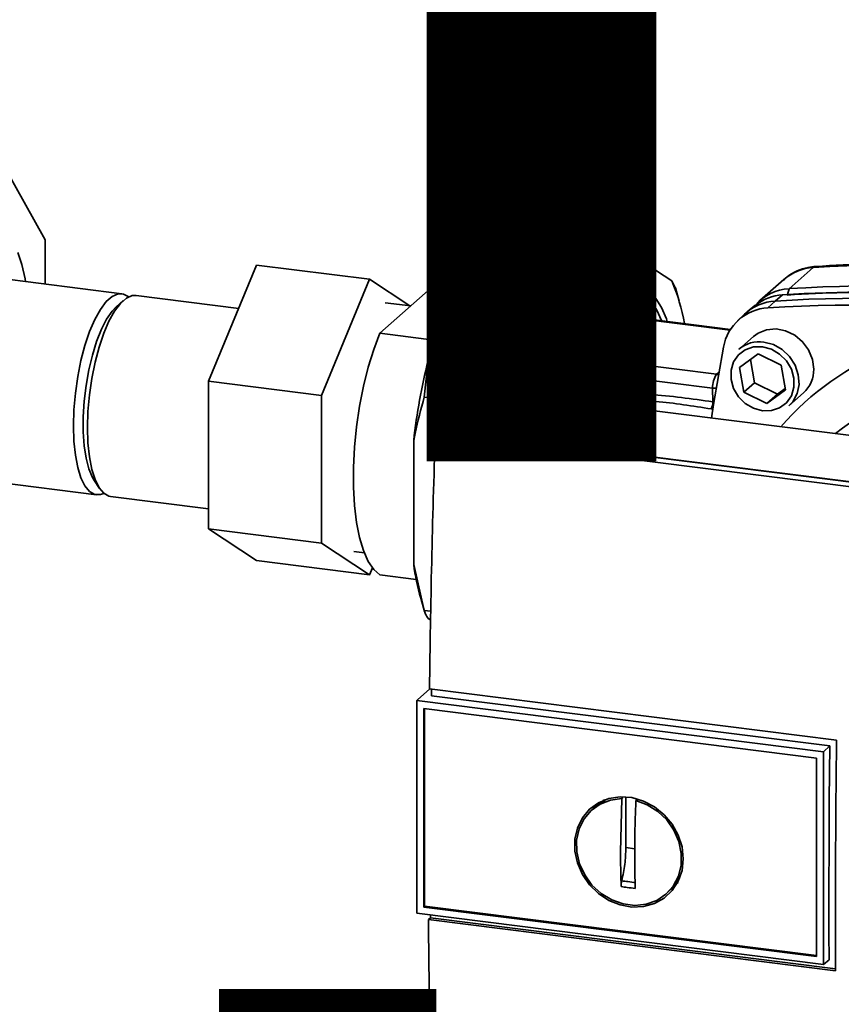
# Paper-space layout 'Blatt1' of a CAD drawing. Units: millimetres. Extents: x 0 to 6300, y 0 to 4455.
# Drawn here: x 4897 to 5006, y 1740 to 1871 of the extents above; entities that cross this region are included whole.
import ezdxf

# ---------------------------------------------------------------- set-up
doc = ezdxf.new("R2010")
doc.units = ezdxf.units.MM
doc.layers.add('1', color=7, linetype='Continuous')
doc.styles.add('SLDTEXTSTYLE0', font='TXT', dxfattribs={"width": 0.605})

# ---------------------------------------------------------------- blocks, each defined once
blk = doc.blocks.new('SW_NOTE_0_5')
at = {"layer": '1', "color": 0, "ltscale": 15, "char_height": 240, "attachment_point": 2, "style": 'SLDTEXTSTYLE0'}
for s, insert in [('PRODUKTIONS-', (1233.75, 309.38)), ('ZEICHNUNG', (1240.25, -0.62))]:
    blk.add_mtext(s, dxfattribs=dict(at, insert=insert))

psp = doc.layouts.new('Blatt1')

# ---------------------------------------------------------------- linework, layer by layer
at = {"color": 7, "linetype": 'Continuous', "lineweight": 35, "ltscale": 15}
for p, q in [((4900.83, 1841.74), (4895.44, 1851.35)), ((4960.29, 1843.13), (4975.26, 1841.25)), ((4900.83, 1835.88), (4900.83, 1841.74)), ((4974.74, 1836.41), (4975.26, 1841.25)), ((4978.59, 1839.8), (4983.93, 1836.29)), ((4922.5, 1822.97), (4928.86, 1838.38)), ((4928.86, 1838.38), (4943.83, 1836.5)), ((4951.62, 1825.71), (4956.97, 1838.65)), ((5002.69, 1838.06), (4999.5, 1835.26)), ((4911, 1834.59), (4890.42, 1837.19)), ((4943.83, 1836.5), (4937.47, 1821.09)), ((4949.17, 1832.99), (4943.83, 1836.5)), ((4969.4, 1823.47), (4974.74, 1836.41)), ((4983.93, 1836.29), (4984.38, 1835.36)), ((4998.81, 1836.48), (4995.63, 1833.67)), ((4926.49, 1832.64), (4912.87, 1834.36)), ((4945.22, 1829.35), (4951.98, 1835.31)), ((4951.98, 1835.31), (4955.41, 1834.87)), ((4984.93, 1833.58), (4984.41, 1835.37)), ((4998.63, 1834.43), (4997.65, 1833.62)), ((4999.5, 1835.26), (4999.28, 1834.48)), ((4911.18, 1833.7), (4910.25, 1832.87)), ((4949.32, 1832.97), (4945.91, 1833.4)), ((4994.95, 1833.01), (4993.95, 1832.19)), ((4997.65, 1833.62), (4996.68, 1832.72)), ((4977.71, 1832.07), (4978.11, 1832.42)), ((4979.11, 1831.38), (4978.94, 1831.59)), ((4993.6, 1831.88), (4992.66, 1830.99)), ((4974.88, 1830.49), (4975.71, 1831.22)), ((4979.04, 1831.36), (4978.65, 1831.01)), ((4979.04, 1831.36), (4991.67, 1829.77)), ((4991.73, 1829.86), (4979.23, 1831.44)), ((4952.74, 1828.4), (4945.22, 1829.35)), ((4975.23, 1829.07), (4976.06, 1829.81)), ((4976.05, 1828.48), (4976.88, 1829.22)), ((4994.78, 1828.93), (4992.84, 1827.21)), ((4972.41, 1827.39), (4972.82, 1827.76)), ((4973, 1826.03), (4973.76, 1826.7)), ((4992.92, 1824.8), (4995.39, 1826.6)), ((4995.39, 1826.6), (4998.44, 1825.11)), ((4951.62, 1825.71), (4951.1, 1820.87)), ((4973, 1826.03), (4989.88, 1823.9)), ((4994.37, 1825.85), (4994.91, 1822.76)), ((4998.44, 1825.11), (4999.02, 1821.82)), ((4989.35, 1822.07), (4972.47, 1824.2)), ((4990.16, 1824.15), (4989.88, 1823.9)), ((4989.88, 1823.9), (4990.11, 1823.85)), ((4993.49, 1821.51), (4992.92, 1824.8)), ((4922.5, 1822.97), (4937.47, 1821.09)), ((4922.5, 1803.38), (4922.5, 1822.97)), ((4994.91, 1822.76), (4993.49, 1821.51)), ((4994.91, 1822.76), (4997.96, 1821.27)), ((4937.47, 1821.09), (4937.47, 1801.49)), ((4952.55, 1815.9), (4962.74, 1821.7)), ((4957.17, 1815.95), (4965.83, 1821.31)), ((4965.83, 1821.31), (4962.74, 1821.7)), ((4965.83, 1821.31), (4965.83, 1820.82)), ((4989.35, 1822.07), (4989.39, 1820.25)), ((4989.85, 1822.06), (4989.35, 1822.07)), ((4996.54, 1820.02), (4993.49, 1821.51)), ((4999.02, 1821.82), (4996.54, 1820.02)), ((4997.96, 1821.27), (4996.54, 1820.02)), ((4997.96, 1821.27), (4998.98, 1822.01)), ((4999.45, 1819.71), (5001.4, 1821.43)), ((4951.1, 1820.87), (4959.45, 1819.82)), ((4966.13, 1821.01), (4958.08, 1815.88)), ((5045.26, 1811.04), (4966.13, 1821.01)), ((4974.42, 1820.66), (4974.25, 1819.99)), ((4989.38, 1819.27), (4989.17, 1819.3)), ((5039.51, 1804.94), (4952.55, 1815.9)), ((5036.64, 1805.94), (4957.17, 1815.95)), ((4958.08, 1815.88), (5036.43, 1806.01)), ((4958.08, 1815.88), (4958.08, 1815.84)), ((4949.7, 1798.67), (4949.7, 1815.12)), ((4887.05, 1810.5), (4907.63, 1807.91)), ((4907.34, 1809.76), (4908.04, 1808.73)), ((4909.5, 1807.67), (4922.5, 1806.03)), ((4922.5, 1803.38), (4937.47, 1801.49)), ((4928.86, 1799.19), (4922.5, 1803.38)), ((4937.47, 1801.49), (4943.83, 1797.31)), ((4941.75, 1800.41), (4943.15, 1800.23)), ((4928.86, 1799.19), (4943.83, 1797.31)), ((4943.83, 1797.31), (4944.22, 1798.24)), ((4949.7, 1798.67), (4951.1, 1792.57)), ((4945.22, 1797.29), (4950.03, 1796.69)), ((4950.63, 1794.19), (4951.14, 1792.41)), ((4951.1, 1792.57), (4951.97, 1792.46)), ((4951.95, 1791.27), (4951.62, 1791.48)), ((4951.86, 1782.15), (4950.21, 1780.7)), ((4951.79, 1782.16), (5005.79, 1775.36)), ((4950.11, 1780.6), (4950.21, 1780.7)), ((4950.11, 1780.6), (5004.05, 1773.8)), ((4950.11, 1780.6), (4950.11, 1752.41)), ((5004.9, 1774.59), (4952.05, 1781.25)), ((4951.03, 1753.22), (4951.03, 1779.55)), ((4951.04, 1779.55), (5003.12, 1772.99)), ((4951.15, 1753.32), (4951.15, 1779.53)), ((5004.05, 1773.8), (5004.9, 1774.59)), ((5003.12, 1772.99), (5003.12, 1746.66)), ((5004.05, 1773.8), (5004.05, 1745.61)), ((4977.14, 1760.48), (4977.31, 1767.6)), ((4977.31, 1767.6), (4977.43, 1767.7)), ((4977.84, 1761.1), (4977.84, 1767.82)), ((4974.29, 1766.9), (4973.48, 1766.24)), ((4974.31, 1766.86), (4975.11, 1767.3)), ((4979.34, 1767.49), (4979.18, 1767.36)), ((4979.02, 1760.96), (4977.84, 1761.1)), ((4984.99, 1757.12), (4984.05, 1755.82)), ((4983.33, 1755.08), (4984.09, 1755.79)), ((4951.15, 1753.32), (4951.03, 1753.22)), ((5003.12, 1746.66), (4951.04, 1753.22)), ((5003.12, 1746.77), (4951.15, 1753.32)), ((5004.05, 1745.61), (4950.11, 1752.41)), ((4951.94, 1751.79), (4951.94, 1752.18)), ((4951.66, 1751.55), (4951.94, 1751.79)), ((5005.67, 1744.74), (4951.66, 1751.55)), ((4951.94, 1751.79), (5005.67, 1745.02)), ((5004.79, 1746.23), (5004.05, 1745.61))]:
    psp.add_line(p, q, dxfattribs=at)
at = {"color": 7, "linetype": 'Continuous', "lineweight": 35, "ltscale": 15, "flags": 128}
for points in [[(4898.21, 1836.21), (4898.14, 1836.58), (4897.72, 1838.45), (4897.18, 1840.06)], [(5003.01, 1838.21), (5002.9, 1838.19), (5002.69, 1838.06)], [(4970.29, 1820.49), (4970.76, 1822.35), (4971.5, 1824.86), (4972.32, 1827.18), (4973.21, 1829.27), (4974.16, 1831.11), (4975.15, 1832.65), (4976.15, 1833.88), (4977.17, 1834.78), (4978.18, 1835.33), (4979.17, 1835.53), (4980.11, 1835.36), (4981.01, 1834.84), (4981.83, 1833.97), (4982.57, 1832.77), (4983.22, 1831.25), (4983.33, 1830.92)], [(4911.89, 1834.18), (4911.22, 1834.55), (4910.48, 1834.57), (4909.71, 1834.23), (4908.92, 1833.54), (4908.15, 1832.51), (4907.4, 1831.18), (4906.71, 1829.57), (4906.09, 1827.74), (4905.56, 1825.73), (4905.13, 1823.6), (4904.82, 1821.4), (4904.62, 1819.2), (4904.56, 1817.06), (4904.62, 1815.03), (4904.82, 1813.17), (4905.13, 1811.53), (4905.56, 1810.15), (4906.09, 1809.08), (4906.71, 1808.34), (4907.4, 1807.95), (4908.15, 1807.93), (4908.61, 1808.09)], [(4912.87, 1834.36), (4912.35, 1834.34), (4911.58, 1834), (4910.79, 1833.31), (4910.02, 1832.28), (4909.27, 1830.94), (4908.58, 1829.34), (4907.96, 1827.5), (4907.43, 1825.49), (4907, 1823.36), (4906.69, 1821.17), (4906.49, 1818.97), (4906.43, 1816.82), (4906.49, 1814.79), (4906.69, 1812.93), (4907, 1811.29), (4907.43, 1809.92), (4907.96, 1808.84), (4908.58, 1808.11), (4909.27, 1807.72), (4909.5, 1807.67)], [(4982.57, 1831.02), (4981.97, 1832.39), (4981.25, 1833.57), (4980.44, 1834.42), (4979.57, 1834.93), (4978.65, 1835.09), (4977.68, 1834.9), (4976.69, 1834.36), (4976.43, 1834.16)], [(4910.25, 1832.87), (4909.69, 1832.28), (4908.96, 1831.22), (4908.27, 1829.87), (4907.63, 1828.26), (4907.07, 1826.45), (4906.6, 1824.49), (4906.24, 1822.43), (4905.99, 1820.33), (4905.86, 1818.26), (4905.86, 1816.27), (4905.99, 1814.42), (4906.24, 1812.76), (4906.6, 1811.34), (4907.07, 1810.21), (4907.34, 1809.76)], [(4945.22, 1829.35), (4944.41, 1827.21), (4943.68, 1824.85), (4943.05, 1822.32), (4942.53, 1819.67), (4942.13, 1816.95), (4941.86, 1814.22), (4941.72, 1811.53), (4941.72, 1808.94), (4941.86, 1806.49), (4942.13, 1804.24), (4942.53, 1802.23), (4943.05, 1800.5), (4943.68, 1799.08), (4944.41, 1798), (4945.22, 1797.29)], [(5002.77, 1824.59), (5002.59, 1825.88), (5002.09, 1827.13), (5001.28, 1828.22), (5000.24, 1829.09), (4999.04, 1829.67), (4997.77, 1829.92), (4996.52, 1829.82), (4995.39, 1829.37), (4994.78, 1828.93)], [(4996.15, 1828.18), (4997.41, 1827.84), (4998.58, 1827.19), (4999.56, 1826.25), (5000.3, 1825.11), (5000.72, 1823.85), (5000.81, 1822.55), (5000.55, 1821.33), (4999.97, 1820.26), (4999.45, 1819.71)], [(4989.21, 1818.1), (4989.46, 1819.88), (4990.79, 1827.52)], [(4995.97, 1827.55), (4997.15, 1827.23), (4998.24, 1826.59), (4999.15, 1825.69), (4999.8, 1824.59), (5000.13, 1823.39), (5000.13, 1822.18), (4999.8, 1821.06), (4999.15, 1820.13), (4998.24, 1819.45), (4997.15, 1819.09), (4995.97, 1819.07), (4994.78, 1819.39), (4993.69, 1820.03), (4992.79, 1820.93), (4992.14, 1822.03), (4991.8, 1823.23), (4991.8, 1824.44), (4992.14, 1825.55), (4992.79, 1826.49), (4993.69, 1827.16), (4994.78, 1827.53), (4995.97, 1827.55)], [(5004.79, 1746.23), (5004.78, 1749.75), (5004.78, 1753.28), (5004.78, 1756.82), (5004.79, 1760.36), (5004.81, 1763.91), (5004.83, 1767.46), (5004.86, 1771.02), (5004.9, 1774.59)], [(4985.46, 1759.61), (4985.29, 1758.07), (4984.79, 1756.64), (4983.99, 1755.4), (4982.92, 1754.39), (4981.63, 1753.67), (4980.18, 1753.27), (4978.64, 1753.21), (4977.08, 1753.49), (4975.58, 1754.1), (4974.2, 1755.01), (4973.01, 1756.18), (4972.07, 1757.55), (4971.42, 1759.06), (4971.08, 1760.64), (4971.08, 1762.21), (4971.42, 1763.7), (4972.07, 1765.04), (4973.01, 1766.18), (4974.2, 1767.04), (4975.58, 1767.61), (4977.08, 1767.84), (4978.64, 1767.73), (4980.18, 1767.28), (4981.63, 1766.51), (4982.92, 1765.47), (4983.99, 1764.19), (4984.79, 1762.74), (4985.29, 1761.19), (4985.46, 1759.61)], [(4979.18, 1767.36), (4980.69, 1766.79), (4982.07, 1765.91), (4983.26, 1764.77), (4984.21, 1763.41), (4984.86, 1761.91), (4985.18, 1760.34), (4985.17, 1758.78), (4984.81, 1757.31), (4984.12, 1756), (4983.15, 1754.91), (4981.93, 1754.09), (4980.53, 1753.59), (4979.02, 1753.44), (4977.47, 1753.64), (4975.96, 1754.17), (4974.57, 1755.02), (4973.35, 1756.14), (4972.38, 1757.48), (4971.69, 1758.96), (4971.33, 1760.53), (4971.31, 1762.09), (4971.64, 1763.58), (4972.29, 1764.91), (4973.24, 1766.03), (4974.43, 1766.87), (4975.81, 1767.41), (4977.31, 1767.6)]]:
    psp.add_lwpolyline(points, dxfattribs=at)
at = {"color": 7, "linetype": 'Continuous', "lineweight": 35, "ltscale": 225}
for centre, radius, start, end in [((4982.11, 1831.93), 8.62, 114.0896, 148.7296), ((5003.07, 1831.59), 6.49, 93.3989, 131.0595), ((5014.61, 1649.34), 189.1, 72.0219, 93.6166), ((4961.59, 1826.59), 24.35, 9.5553, 23.4754), ((5011.43, 1646.54), 189.1, 72.0219, 93.6166), ((4999.01, 1827.98), 6.46, 93.4176, 128.9362), ((4999.87, 1828.83), 6.44, 93.2953, 138.7814), ((5010.74, 1654.74), 180.1, 86.4895, 93.857), ((5011.36, 1653.86), 180.95, 84.3399, 93.8355), ((4998.02, 1827.17), 6.46, 93.3349, 133.197), ((5008.61, 1644.04), 189.05, 72.0219, 93.6166), ((5009.58, 1644.9), 189.1, 72.0219, 93.6166), ((4978.8, 1832.09), 1.09, 181.0587, 261.7605), ((4979.2, 1832.44), 1.09, 181.0587, 261.7605), ((4997.04, 1826.37), 6.36, 93.1936, 169.6256), ((4979.21, 1831.2), 0.233, 85.8843, 137.2021), ((5026.31, 1792.91), 36.82, 83.8607, 139.2646), ((4973.92, 1827.78), 1.09, 181.0587, 261.7605), ((4995.55, 1824.06), 4.16, 81.7953, 130.7075), ((4973.15, 1827.11), 1.09, 202.0437, 261.7181), ((5027.81, 1806.39), 78.6, 165.7697, 173.6232), ((4975.37, 1824.35), 2.91, 144.7513, 182.9825), ((4992.26, 1822.22), 2.91, 144.7513, 182.9825), ((4998.61, 1824.52), 4.16, 312.1118, 1.0239), ((5039.9, 1805.43), 72.77, 165.6462, 167.9053), ((5025.5, 1791.16), 31.82, 95.1925, 128.6095), ((4986.58, 1820.41), 2.81, 336.7191, 356.7201), ((4982.19, 1803.07), 32.79, 187.7048, 195.7066)]:
    psp.add_arc(centre, radius, start, end, dxfattribs=at)
at = {"color": 7, "linetype": 'Continuous', "lineweight": 35, "ltscale": 15}
for points, knots in [([(4960.29, 1843.13), (4959.76, 1842.46), (4958.58, 1840.99), (4957.53, 1839.47), (4956.97, 1838.65)], [0, 0, 0, 0, 0.455294, 1, 1, 1, 1]), ([(4975.26, 1841.25), (4975.8, 1841.03), (4976.98, 1840.54), (4978.02, 1840.06), (4978.59, 1839.8)], [0, 0, 0, 0, 0.455294, 1, 1, 1, 1]), ([(5003.01, 1838.21), (5002.68, 1838.18), (5001.83, 1838.09), (5000.55, 1837.65), (4999.46, 1837.06), (4998.94, 1836.56), (4998.78, 1836.4)], [0, 0, 0, 0, 0.214371, 0.536831, 0.856649, 1, 1, 1, 1]), ([(5073.36, 1829.36), (5072.08, 1829.76), (5068.36, 1830.92), (5062.16, 1832.63), (5054.78, 1834.38), (5047.37, 1835.83), (5039.94, 1836.98), (5032.51, 1837.84), (5025.09, 1838.4), (5017.7, 1838.65), (5010.32, 1838.62), (5005.45, 1838.35), (5003.01, 1838.21)], [0, 0, 0, 0, 0.0555717, 0.1605375, 0.2655042, 0.3704634, 0.4754143, 0.5803561, 0.685288, 0.790209, 0.8951186, 1, 1, 1, 1]), ([(4975.71, 1831.22), (4976.09, 1831.51), (4976.77, 1832.02), (4977.42, 1832.06), (4977.71, 1832.07)], [0, 0, 0, 0, 0.559703, 1, 1, 1, 1]), ([(4976.06, 1829.81), (4976.33, 1830.13), (4976.9, 1830.78), (4977.44, 1831.64), (4977.71, 1832.07)], [0, 0, 0, 0, 0.487326, 1, 1, 1, 1]), ([(4978.11, 1832.42), (4978.21, 1832.49), (4978.41, 1832.61), (4978.66, 1832.43), (4978.84, 1832.09), (4978.91, 1831.75), (4978.94, 1831.59)], [0, 0, 0, 0, 0.279894, 0.559694, 0.77987, 1, 1, 1, 1]), ([(4979.23, 1831.46), (4979.14, 1831.47), (4978.96, 1831.49), (4978.81, 1831.65), (4978.8, 1831.66), (4978.8, 1831.67)], [0, 0, 0, 0, 0.351989, 0.726556, 1, 1, 1, 1]), ([(4972.82, 1827.76), (4973.2, 1828.39), (4973.87, 1829.5), (4974.57, 1830.19), (4974.88, 1830.49)], [0, 0, 0, 0, 0.559953, 1, 1, 1, 1]), ([(4974.88, 1830.49), (4974.89, 1830.25), (4974.92, 1829.77), (4975.12, 1829.31), (4975.23, 1829.07)], [0, 0, 0, 0, 0.4830953, 1, 1, 1, 1]), ([(4975.71, 1831.22), (4975.72, 1830.99), (4975.75, 1830.5), (4975.95, 1830.04), (4976.06, 1829.81)], [0, 0, 0, 0, 0.483092, 1, 1, 1, 1]), ([(4976.88, 1829.22), (4977.21, 1829.55), (4977.8, 1830.15), (4978.39, 1830.75), (4978.65, 1831.01)], [0, 0, 0, 0, 0.559986, 1, 1, 1, 1]), ([(4972.82, 1827.76), (4973.24, 1827.93), (4974.04, 1828.27), (4974.84, 1828.81), (4975.23, 1829.07)], [0, 0, 0, 0, 0.512053, 1, 1, 1, 1]), ([(4975.23, 1829.07), (4975.27, 1829), (4975.37, 1828.85), (4975.57, 1828.67), (4975.8, 1828.53), (4975.97, 1828.5), (4976.05, 1828.48)], [0, 0, 0, 0, 0.245517, 0.500003, 0.754488, 1, 1, 1, 1]), ([(4976.06, 1829.81), (4976.1, 1829.73), (4976.19, 1829.58), (4976.4, 1829.4), (4976.63, 1829.27), (4976.79, 1829.23), (4976.88, 1829.22)], [0, 0, 0, 0, 0.245515, 0.5, 0.754485, 1, 1, 1, 1]), ([(4973.76, 1826.7), (4974.19, 1827.03), (4974.97, 1827.63), (4975.72, 1828.22), (4976.05, 1828.48)], [0, 0, 0, 0, 0.559998, 1, 1, 1, 1]), ([(4971.18, 1824.04), (4971.24, 1824.07), (4971.36, 1824.14), (4971.69, 1824.21), (4972.08, 1824.23), (4972.34, 1824.21), (4972.47, 1824.2)], [0, 0, 0, 0, 0.2500001, 0.5000001, 0.7500001, 1, 1, 1, 1]), ([(4974.42, 1820.66), (4974.2, 1820.68), (4973.76, 1820.73), (4973.12, 1821.01), (4972.55, 1821.39), (4971.93, 1822), (4971.36, 1822.9), (4971.24, 1823.66), (4971.18, 1824.04)], [0, 0, 0, 0, 0.13471, 0.267324, 0.395449, 0.520155, 0.761157, 1, 1, 1, 1]), ([(4974.46, 1821.44), (4974.31, 1821.46), (4974.02, 1821.49), (4973.46, 1821.79), (4972.92, 1822.4), (4972.53, 1823.28), (4972.49, 1823.89), (4972.47, 1824.2)], [0, 0, 0, 0, 0.125034, 0.250349, 0.499547, 0.749624, 1, 1, 1, 1]), ([(4967.51, 1820.83), (4967.56, 1820.89), (4968.24, 1821.75), (4968.84, 1822.64), (4969.4, 1823.47)], [0, 0, 0, 0, 0.066612, 1, 1, 1, 1]), ([(4974.46, 1821.44), (4974.47, 1821.38), (4974.48, 1821.24), (4974.48, 1821.04), (4974.46, 1820.84), (4974.44, 1820.72), (4974.42, 1820.66)], [0, 0, 0, 0, 0.247399, 0.5, 0.752601, 1, 1, 1, 1]), ([(4989.39, 1820.25), (4986.6, 1820.64), (4981.61, 1821.35), (4976.65, 1821.41), (4974.46, 1821.44)], [0, 0, 0, 0, 0.559911, 1, 1, 1, 1]), ([(4951.1, 1820.87), (4950.66, 1819.28), (4950.13, 1817.38), (4949.76, 1815.43), (4949.7, 1815.12)], [0, 0, 0, 0, 0.839141, 1, 1, 1, 1]), ([(4989.17, 1819.3), (4986.71, 1819.69), (4981.8, 1820.48), (4976.89, 1820.6), (4974.42, 1820.66)], [0, 0, 0, 0, 0.498941, 1, 1, 1, 1]), ([(4952.55, 1815.9), (4952.38, 1810.24), (4952.04, 1798.94), (4951.87, 1787.75), (4951.79, 1782.16)], [0, 0, 0, 0, 0.500125, 1, 1, 1, 1]), ([(4951.1, 1792.57), (4951.14, 1792.41), (4951.24, 1792.06), (4951.49, 1791.68), (4951.62, 1791.48)], [0, 0, 0, 0, 0.455294, 1, 1, 1, 1]), ([(4952.05, 1781.25), (4952.05, 1781.46), (4952.05, 1781.75), (4952.06, 1782.05), (4952.06, 1782.13)], [0, 0, 0, 0, 0.722408, 1, 1, 1, 1]), ([(5005.79, 1775.36), (5005.73, 1769.61), (5005.63, 1759.35), (5005.66, 1749.21), (5005.67, 1744.74)], [0, 0, 0, 0, 0.559997, 1, 1, 1, 1]), ([(4974.68, 1767.12), (4974.73, 1767.21), (4974.81, 1767.36), (4974.97, 1767.43), (4975.04, 1767.46)], [0, 0, 0, 0, 0.589001, 1, 1, 1, 1]), ([(4979.18, 1767.36), (4979.14, 1766.37), (4979.06, 1764.37), (4979.01, 1761.43), (4979.01, 1758.53), (4979.06, 1756.64), (4979.09, 1755.69)], [0, 0, 0, 0, 0.249026, 0.498705, 0.749028, 1, 1, 1, 1]), ([(4977.22, 1755.93), (4977.19, 1756.77), (4977.15, 1758.27), (4977.14, 1759.81), (4977.14, 1760.48)], [0, 0, 0, 0, 0.560438, 1, 1, 1, 1]), ([(4977.3, 1756.7), (4977.27, 1756.57), (4977.22, 1756.31), (4977.22, 1756.06), (4977.22, 1755.93)], [0, 0, 0, 0, 0.49998, 1, 1, 1, 1]), ([(4979.09, 1755.69), (4978.74, 1755.73), (4978.11, 1755.8), (4977.49, 1755.89), (4977.22, 1755.93)], [0, 0, 0, 0, 0.559993, 1, 1, 1, 1]), ([(4979.17, 1756.46), (4978.82, 1756.5), (4978.19, 1756.57), (4977.57, 1756.66), (4977.3, 1756.7)], [0, 0, 0, 0, 0.559999, 1, 1, 1, 1]), ([(4984.74, 1756.47), (4984.7, 1756.4), (4984.62, 1756.26), (4984.47, 1756.2), (4984.38, 1756.17)], [0, 0, 0, 0, 0.44648, 1, 1, 1, 1]), ([(4951.66, 1751.55), (4951.72, 1744.84), (4951.83, 1731.42), (4952.18, 1718.24), (4952.36, 1711.65)], [0, 0, 0, 0, 0.499886, 1, 1, 1, 1])]:
    psp.add_open_spline(points, degree=3, knots=knots, dxfattribs=at)
psp.add_open_spline([(4977.84, 1761.1), (4977.82, 1760.36), (4977.77, 1758.88), (4977.46, 1757.43), (4977.3, 1756.7)], degree=3, dxfattribs=at)

# ---------------------------------------------------------------- block references
at = {"layer": '1', "ltscale": 15}
psp.add_blockref('SW_NOTE_0_5', (3509.61, 1742.98), dxfattribs=at)

doc.saveas('drawing.dxf')
